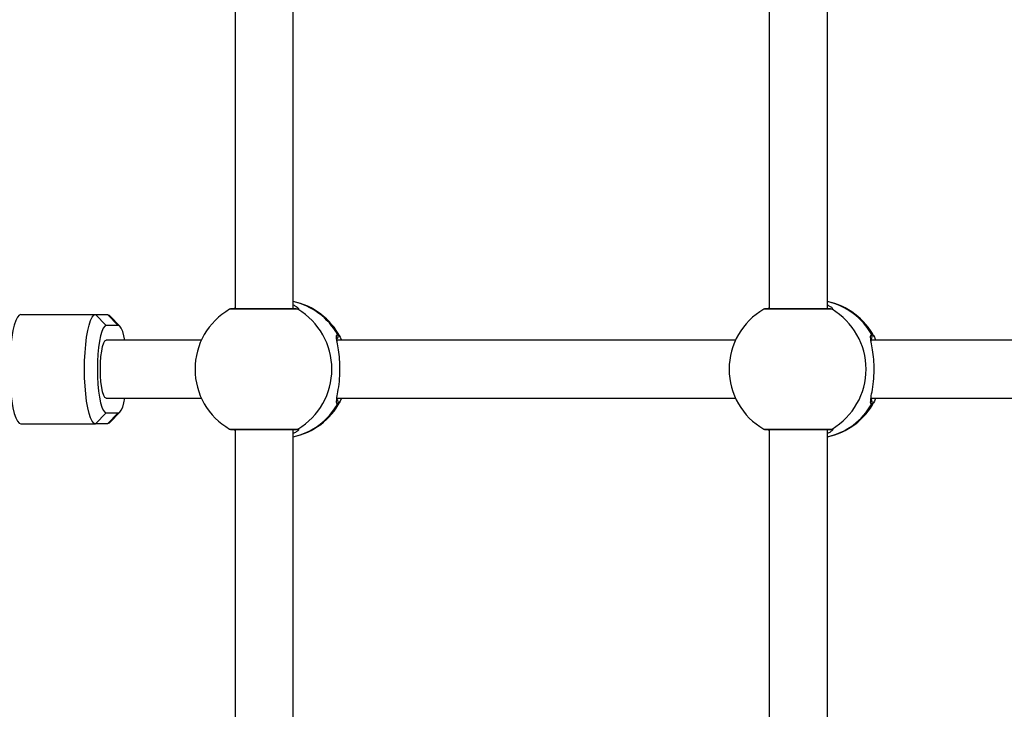
# Model space of a CAD drawing. Units: millimetres. Extents: x 21037.7 to 21054.2, y 713 to 729.1.
# Drawn here: x 21041 to 21041.2, y 718.2 to 718.4 of the extents above; entities that cross this region are included whole.
import ezdxf

# ---------------------------------------------------------------- set-up
doc = ezdxf.new("R2010")
doc.units = ezdxf.units.MM
doc.header["$LTSCALE"] = 50
doc.header["$PDSIZE"] = -1
doc.layers.add('DIASTASEIS', color=253, linetype='Continuous', lineweight=5)
doc.styles.get("Standard").update_dxf_attribs({"font": 'ARIALN.TTF'})
doc.dimstyles.new('STANDARD_ACAD', dxfattribs={"dimtxt": 0.18, "dimasz": 0.15, "dimexe": 0.18, "dimexo": 0.0625, "dimgap": 0.09, "dimtad": 0, "dimtih": 1, "dimtoh": 1, "dimzin": 0, "dimdsep": 46, "dimtxsty": 'Standard', "dimblk": 'OBLIQUE', "dimcen": 0.09, "dimadec": 0, "dimazin": 0, "dimtfac": 1, "dimtofl": 0, "dimtmove": 0, "dimatfit": 3, "dimfxl": 1, "dimtolj": 1, "dimtzin": 0, "dimarcsym": 0})

# ---------------------------------------------------------------- blocks, each defined once
blk = doc.blocks.new('_Oblique')
at = {"color": 0, "linetype": 'ByBlock', "lineweight": -2, "transparency": 16777216}
blk.add_line((-0.5, -0.5), (0.5, 0.5), dxfattribs=at)
blk = doc.blocks.new('*D9')
at = {"layer": 'Defpoints', "color": 0}
for p in [(21042.36770996314, 719.668673404627), (21049.22808823051, 719.668673404627), (21039.86708095284, 716.4028150744493)]:
    blk.add_point(p, dxfattribs=at)
at = {"layer": 'DIASTASEIS', "color": 0, "lineweight": -2}
for p, q in [((21042.43020996314, 719.668673404627), (21049.40808823051, 719.668673404627)), ((21049.22808823051, 719.668673404627), (21049.22808823051, 718.316742823362)), ((21049.22808823051, 716.4028150744493), (21049.22808823051, 717.9529365477821)), ((21039.92958095284, 716.4028150744493), (21049.40808823051, 716.4028150744493))]:
    blk.add_line(p, q, dxfattribs=at)
at = {"layer": 'DIASTASEIS', "color": 0, "linetype": 'ByBlock', "lineweight": -2, "xscale": 0.15, "yscale": 0.15, "zscale": 0.15}
for p, rotation in [((21049.22808823051, 719.668673404627), 90), ((21049.22808823051, 716.4028150744493), 270)]:
    blk.add_blockref('_Oblique', p, dxfattribs=dict(at, rotation=rotation))
at = {"layer": 'DIASTASEIS', "color": 0, "insert": (21049.22808823051, 718.134839685572), "char_height": 0.18, "attachment_point": 5}
blk.add_mtext('\\A1;3.27', dxfattribs=at)
blk = doc.blocks.new('S281 KATOPSI')
at = {"color": 7, "linetype": 'Continuous', "lineweight": 25}
for p, q in [((21065.30662101582, 718.5328635605638), (21065.30662101582, 718.4360404751005)), ((21065.32262101582, 718.4360404751005), (21065.32262101582, 718.5328635605638)), ((21065.45345112414, 718.5328635605638), (21065.45345112414, 718.4360404751005)), ((21065.46945112414, 718.4360404751005), (21065.46945112414, 718.5328635605638)), ((21065.24774305118, 718.434452017832), (21065.26829926634, 718.434452017832)), ((21065.26829926634, 718.434452017832), (21065.27123586851, 718.4314520178323)), ((21065.26829926634, 718.434452017832), (21065.27157120317, 718.434452017832)), ((21065.27450780533, 718.4314520178323), (21065.27157120317, 718.434452017832)), ((21065.27502046275, 718.4311872340168), (21065.27221202493, 718.4341210380635)), ((21065.32343082232, 718.4360404751005), (21065.30562101582, 718.4360404751005)), ((21065.47026093064, 718.4360404751005), (21065.45245112414, 718.4360404751005)), ((21065.27450780533, 718.4314520178323), (21065.27123586851, 718.4314520178323)), ((21065.29738732788, 718.4274520178324), (21065.27123586851, 718.4274520178324)), ((21065.4442174362, 718.4274520178324), (21065.33466185761, 718.4274520178324)), ((21065.59104754451, 718.4274520178324), (21065.48149196593, 718.4274520178324)), ((21065.27123586851, 718.4114520178318), (21065.29738732788, 718.4114520178318)), ((21065.33460335129, 718.4114520178318), (21065.4442174362, 718.4114520178318)), ((21065.48143345961, 718.4114520178318), (21065.59104754451, 718.4114520178318)), ((21065.26829926634, 718.4044520178322), (21065.27123586851, 718.4074520178319)), ((21065.27123586851, 718.4074520178319), (21065.27450780533, 718.4074520178319)), ((21065.27450780533, 718.4074520178319), (21065.27157120317, 718.4044520178322)), ((21065.27221202493, 718.4047829976007), (21065.27502046275, 718.4077168016474)), ((21065.24774305118, 718.4044520178322), (21065.26829926634, 718.4044520178322)), ((21065.27157120317, 718.4044520178322), (21065.26829926634, 718.4044520178322)), ((21065.30562101582, 718.4028635605637), (21065.32343082232, 718.4028635605637)), ((21065.30662101582, 718.4028635605637), (21065.30662101582, 718.3060404751004)), ((21065.32262101582, 718.3060404751004), (21065.32262101582, 718.4028635605637)), ((21065.45245112414, 718.4028635605637), (21065.47026093064, 718.4028635605637)), ((21065.45345112414, 718.4028635605637), (21065.45345112414, 718.3060404751004)), ((21065.46945112414, 718.3060404751004), (21065.46945112414, 718.4028635605637))]:
    blk.add_line(p, q, dxfattribs=at)
at = {"color": 8, "linetype": 'Continuous', "lineweight": 25}
for p, q in [((21065.32392025601, 718.4359065005037), (21065.30512101582, 718.4359065005037)), ((21065.47075036433, 718.4359065005037), (21065.45195112414, 718.4359065005037)), ((21065.30512101582, 718.4029975351605), (21065.32392025601, 718.4029975351605)), ((21065.45195112414, 718.4029975351605), (21065.47075036433, 718.4029975351605))]:
    blk.add_line(p, q, dxfattribs=at)
at = {"color": 7, "linetype": 'Continuous', "lineweight": 25, "flags": 128}
for points in [[(21065.24774305118, 718.434452017832), (21065.24726319772, 718.434267342941), (21065.24679515984, 718.4337178655769), (21065.2463504622, 718.4328171156949), (21065.24594005472, 718.4315872727475), (21065.245574043, 718.4300586195504), (21065.24526143946, 718.428268796617), (21065.24500994143, 718.4262618753282), (21065.24482574163, 718.4240872727478), (21065.24471337568, 718.4217985348077), (21065.2446756104, 718.4194520178326), (21065.24471337568, 718.4171055008565), (21065.24482574163, 718.4148167629164), (21065.24500994143, 718.412642160336), (21065.24526143946, 718.4106352390481), (21065.245574043, 718.4088454161147), (21065.24594005472, 718.4073167629167), (21065.2463504622, 718.4060869199693), (21065.24679515984, 718.4051861700882), (21065.24726319772, 718.4046366927232), (21065.24774305118, 718.4044520178322)], [(21065.26829926634, 718.4044520178322), (21065.26781941288, 718.4046366927232), (21065.26735137501, 718.4051861700882), (21065.26690667737, 718.4060869199693), (21065.26649626989, 718.4073167629167), (21065.26613025816, 718.4088454161147), (21065.26581765462, 718.4106352390481), (21065.2655661566, 718.412642160336), (21065.2653819568, 718.4148167629164), (21065.26526959085, 718.4171055008565), (21065.26523182556, 718.4194520178326), (21065.26526959085, 718.4217985348077), (21065.2653819568, 718.4240872727478), (21065.2655661566, 718.4262618753282), (21065.26581765462, 718.428268796617), (21065.26613025816, 718.4300586195495), (21065.26649626989, 718.4315872727475), (21065.26690667737, 718.4328171156949), (21065.26735137501, 718.4337178655769), (21065.26781941288, 718.434267342941), (21065.26829926634, 718.434452017832)], [(21065.27157120317, 718.434452017832), (21065.27205105663, 718.434267342941), (21065.27221202493, 718.4341210380635)], [(21065.27123586851, 718.4314520178323), (21065.27080974411, 718.431269710868), (21065.27039656728, 718.4307283292819), (21065.27000889219, 718.429844322678), (21065.26965849816, 718.4286445511498), (21065.26935603173, 718.4271654691483), (21065.2691106832, 718.425452017832), (21065.26892990734, 718.4235562595522), (21065.26881919694, 718.4215357959638), (21065.26878191588, 718.4194520178326), (21065.26881919694, 718.4173682397004), (21065.26892990734, 718.415347776112), (21065.2691106832, 718.4134520178322), (21065.26935603173, 718.4117385665159), (21065.26965849816, 718.4102594845144), (21065.27000889219, 718.4090597129871), (21065.27039656728, 718.4081757063832), (21065.27080974411, 718.4076343247962), (21065.27123586851, 718.4074520178319)], [(21065.27633687363, 718.4274520178324), (21065.27608517568, 718.4286445511498), (21065.27573478164, 718.429844322678), (21065.27534710656, 718.4307283292819), (21065.27493392974, 718.431269710868), (21065.27450780533, 718.4314520178323)], [(21065.33527314811, 718.4286872522607), (21065.33556113723, 718.4282288733912), (21065.33586542383, 718.4274520178324)], [(21065.48210325643, 718.4286872522607), (21065.48239124555, 718.4282288733912), (21065.48269553215, 718.4274520178324)], [(21065.27123586851, 718.4114520178318), (21065.27087183129, 718.4116525945346), (21065.27052604841, 718.4122442668886), (21065.27021585888, 718.4131973659723), (21065.26995681689, 718.4144640994173), (21065.2697619119, 718.4159809479188), (21065.26964091723, 718.4176718503604), (21065.26959990009, 718.4194520178326), (21065.26964091723, 718.4212321853038), (21065.2697619119, 718.4229230877454), (21065.26995681689, 718.4244399362469), (21065.27021585888, 718.4257066696919), (21065.27052604841, 718.4266597687756), (21065.27087183129, 718.4272514411296), (21065.27123586851, 718.4274520178324)], [(21065.27450780533, 718.4074520178319), (21065.27493392974, 718.4076343247962), (21065.27534710656, 718.4081757063832), (21065.27573478164, 718.4090597129871), (21065.27608517568, 718.4102594845144), (21065.27633687363, 718.4114520178318)], [(21065.33586542383, 718.4114520178318), (21065.33556113723, 718.410675162273), (21065.33527769655, 718.4102221757803)], [(21065.48269553215, 718.4114520178318), (21065.48239124555, 718.410675162273), (21065.48210780487, 718.4102221757803)], [(21065.27221202493, 718.4047829976007), (21065.27205105663, 718.4046366927232), (21065.27157120317, 718.4044520178322)]]:
    blk.add_lwpolyline(points, dxfattribs=at)
at = {"color": 8, "linetype": 'Continuous', "lineweight": 25, "flags": 128}
for points in [[(21065.32343082232, 718.4360404751005), (21065.32368417185, 718.436006400927), (21065.32392025601, 718.4359065005037)], [(21065.47026093064, 718.4360404751005), (21065.47051428016, 718.436006400927), (21065.47075036433, 718.4359065005037)], [(21065.33481769335, 718.4289520178318), (21065.33519669775, 718.428769477996), (21065.33527314811, 718.4286872522607)], [(21065.48164780166, 718.4289520178318), (21065.48202680606, 718.428769477996), (21065.48210325643, 718.4286872522607)], [(21065.33527769655, 718.4102221757803), (21065.33519669775, 718.4101345576682), (21065.33481769335, 718.4099520178324)], [(21065.48210780487, 718.4102221757803), (21065.48202680606, 718.4101345576682), (21065.48164780166, 718.4099520178324)], [(21065.32392025601, 718.4029975351605), (21065.32368417185, 718.4028976347381), (21065.32343082232, 718.4028635605637)], [(21065.47075036433, 718.4029975351605), (21065.47051428016, 718.4028976347381), (21065.47026093064, 718.4028635605637)]]:
    blk.add_lwpolyline(points, dxfattribs=at)
at = {"color": 7, "linetype": 'Continuous', "lineweight": 25}
for centre, radius, start, end in [((21065.31871093686, 718.4194520178326), 0.01900000000000052, 27.7826839167373, 78.12403867106445), ((21065.46554104517, 718.4194520178326), 0.01900000000000052, 27.7826839167373, 78.12403867106445), ((21065.31462101582, 718.4194520178326), 0.019, 120.0000000158553, 180), ((21065.30562101582, 718.4350404751003), 0.001, 90, 120.0000000158553), ((21065.31405423714, 718.4194520178326), 0.01918562817581064, 300.9466740553412, 59.05332594465877), ((21065.46145112414, 718.4194520178326), 0.01899999999999914, 120.0000000158553, 180), ((21065.45245112414, 718.4350404751003), 0.001, 90, 120.0000000158553), ((21065.46088434545, 718.4194520178326), 0.01918562817581111, 300.9466740553412, 59.05332594465877), ((21065.31462101582, 718.4194520178326), 0.01900000000000038, 180, 239.9999999841447), ((21065.46145112414, 718.4194520178326), 0.01899999999999993, 180, 239.9999999841447), ((21065.31871093686, 718.4194520178326), 0.01900000000000095, 281.8759613289355, 332.2173160832627), ((21065.46554104517, 718.4194520178326), 0.01900000000000095, 281.8759613289355, 332.2173160832627), ((21065.30562101582, 718.4038635605639), 0.001000000000000476, 239.9999999841447, 270), ((21065.45245112414, 718.4038635605639), 0.001000000000000476, 239.9999999841447, 270)]:
    blk.add_arc(centre, radius, start, end, dxfattribs=at)
at = {"color": 8, "linetype": 'Continuous', "lineweight": 25}
for centre, radius, start, end in [((21065.31856420234, 718.4198418530868), 0.01863252724804754, 29.27085313772088, 77.4244071533606), ((21065.46539431065, 718.4198418530868), 0.01863252724805171, 29.27085313772088, 77.4244071533606), ((21065.33393256079, 718.4284521287864), 0.001016537602147988, 323.6853048286042, 29.4561014376774), ((21065.48076405875, 718.4284523040888), 0.001015241522351663, 316.2838755326262, 29.48605333316288), ((21065.31856420234, 718.4190621825774), 0.01863252724804689, 282.5755928466394, 330.7291468622792), ((21065.33393568069, 718.4104518635195), 0.001013800789833859, 330.4593239988147, 45.70042704733625), ((21065.46539431065, 718.4190621825774), 0.01863252724804581, 282.5755928466394, 330.7291468622792), ((21065.480765789, 718.4104518635195), 0.001013800789824331, 330.4593239988147, 45.70042704733625)]:
    blk.add_arc(centre, radius, start, end, dxfattribs=at)
at = {"color": 7, "linetype": 'Continuous', "lineweight": 25}
for points, knots in [([(21065.32262101582, 718.4371104344282), (21065.32290531502, 718.4369756714232), (21065.32348600865, 718.4367004120559), (21065.32382644212, 718.43641980537), (21065.32389288397, 718.436326508011), (21065.32389365092, 718.4363254310656)], [0, 0, 0, 0, 0.486684606348076, 0.9940747200647887, 1, 1, 1, 1]), ([(21065.46945112414, 718.4371104344282), (21065.46973542334, 718.4369756714232), (21065.47031611696, 718.4367004120559), (21065.47065655043, 718.43641980537), (21065.47072299229, 718.436326508011), (21065.47072375923, 718.4363254310656)], [0, 0, 0, 0, 0.4866846063475955, 0.9940747200647744, 1, 1, 1, 1]), ([(21065.3058214687, 718.4360328027406), (21065.30594559198, 718.4360521274593), (21065.30610996957, 718.4360777193597), (21065.306520485, 718.4362289174624), (21065.30662101582, 718.4362659442577)], [0, 0, 0, 0, 0.7551107150076082, 1, 1, 1, 1]), ([(21065.45265157702, 718.4360328027406), (21065.45277570029, 718.4360521274593), (21065.45294007788, 718.4360777193597), (21065.45335059331, 718.4362289174624), (21065.45345112414, 718.4362659442577)], [0, 0, 0, 0, 0.7551107150067329, 0.9999999999999999, 0.9999999999999999, 0.9999999999999999, 0.9999999999999999]), ([(21065.33455857612, 718.4109832326221), (21065.33457416588, 718.4112026192124), (21065.33462064947, 718.4118567588212), (21065.3350302912, 718.413857606517), (21065.33540511835, 718.4167395747654), (21065.33551490009, 718.4199363999469), (21065.33532661189, 718.4228744835737), (21065.33493638493, 718.4254868605158), (21065.33471486956, 718.426731174528), (21065.3346009388, 718.4273711555734)], [0, 0, 0, 0, 0.07836804324102063, 0.2336680697512329, 0.4018181698840736, 0.5592785787478618, 0.7028945430350705, 0.8471914171155124, 1, 1, 1, 1]), ([(21065.33469590396, 718.4271302718826), (21065.3346702653, 718.4273242217432), (21065.33462417142, 718.4276729100993), (21065.33464286367, 718.4279372100773), (21065.33463468113, 718.4279079245262), (21065.33463256495, 718.4279003506181)], [0, 0, 0, 0, 0.481662608064566, 0.8659461889470275, 1, 1, 1, 1]), ([(21065.48138868443, 718.4109832326221), (21065.48140427419, 718.4112026192124), (21065.48145075778, 718.4118567588212), (21065.48186039952, 718.413857606517), (21065.48223522667, 718.4167395747654), (21065.48234500841, 718.4199363999469), (21065.48215672021, 718.4228744835737), (21065.48176649325, 718.4254868605158), (21065.48154497787, 718.426731174528), (21065.48143104711, 718.4273711555734)], [0, 0, 0, 0, 0.07836804324102045, 0.2336680697512337, 0.4018181698840739, 0.5592785787478616, 0.70289454303507, 0.8471914171155129, 1, 1, 1, 1]), ([(21065.48152601228, 718.4271302718826), (21065.48150037362, 718.4273242217432), (21065.48145427974, 718.4276729100993), (21065.48147297198, 718.4279372100773), (21065.48146478945, 718.4279079245262), (21065.48146267326, 718.4279003506181)], [0, 0, 0, 0, 0.4816626080645652, 0.8659461889470259, 1, 1, 1, 1]), ([(21065.33463680909, 718.4109985907517), (21065.334634896, 718.4110032519429), (21065.33463083834, 718.4110131382886), (21065.33463955552, 718.4111901153228), (21065.33464416274, 718.4112836516242)], [0, 0, 0, 0, 0.47147774906726, 1, 1, 1, 1]), ([(21065.48146691741, 718.4109985907517), (21065.48146500431, 718.4110032519429), (21065.48146094666, 718.4110131382886), (21065.48146966384, 718.4111901153228), (21065.48147427106, 718.4112836516242)], [0, 0, 0, 0, 0.47147774906726, 1, 1, 1, 1]), ([(21065.30662101582, 718.4026379405741), (21065.30636187588, 718.4027354539012), (21065.30609972167, 718.4028341014837), (21065.30596043751, 718.4028632256923), (21065.30595883601, 718.4028635605637)], [0, 0, 0, 0, 0.9885019490845347, 1, 1, 1, 1]), ([(21065.32355942085, 718.4023438611748), (21065.32348719125, 718.402267647456), (21065.3233333713, 718.4021053429224), (21065.32286790959, 718.4019010161992), (21065.32262101582, 718.4017926356519)], [0, 0, 0, 0, 0.4695723365516783, 1, 1, 1, 1]), ([(21065.45345112414, 718.4026379405741), (21065.45319198419, 718.4027354539012), (21065.45292982999, 718.4028341014837), (21065.45279054582, 718.4028632256923), (21065.45278894433, 718.4028635605637)], [0, 0, 0, 0, 0.9885019490845577, 1, 1, 1, 1]), ([(21065.47038952916, 718.4023438611748), (21065.47031729957, 718.402267647456), (21065.47016347961, 718.4021053429224), (21065.4696980179, 718.4019010161992), (21065.46945112414, 718.4017926356519)], [0, 0, 0, 0, 0.4695723365522558, 1, 1, 1, 1])]:
    blk.add_open_spline(points, degree=3, knots=knots, dxfattribs=at)
at = {"color": 8, "linetype": 'Continuous', "lineweight": 25}
for points, knots in [([(21065.32389365092, 718.4363254310656), (21065.32398733222, 718.4362177687717), (21065.32419578471, 718.4359782068259), (21065.32401809154, 718.4359319621908), (21065.32392025601, 718.4359065005037)], [0, 0, 0, 0, 0.4494131708871384, 1, 1, 1, 1]), ([(21065.47072375923, 718.4363254310656), (21065.47081744053, 718.4362177687717), (21065.47102589303, 718.4359782068259), (21065.47084819985, 718.4359319621908), (21065.47075036433, 718.4359065005037)], [0, 0, 0, 0, 0.4494131708871408, 0.9999999999999999, 0.9999999999999999, 0.9999999999999999, 0.9999999999999999]), ([(21065.3346009388, 718.4273711555734), (21065.33459871459, 718.4273840832711), (21065.33453427083, 718.4277586473736), (21065.33449233235, 718.4281970108977), (21065.33450044048, 718.4288305626769), (21065.33470541335, 718.4289090332413), (21065.33481769335, 718.4289520178318)], [0, 0, 0, 0, 0.01074688226199714, 0.3113776586482412, 0.6227865831365554, 1, 1, 1, 1]), ([(21065.48143104711, 718.4273711555734), (21065.4814288229, 718.4273840832711), (21065.48136437915, 718.4277586473736), (21065.48132244066, 718.4281970108977), (21065.48133054879, 718.4288305626769), (21065.48153552166, 718.4289090332413), (21065.48164780166, 718.4289520178318)], [0, 0, 0, 0, 0.01074688226200191, 0.311377658648246, 0.6227865831365612, 1, 1, 1, 1]), ([(21065.33481769335, 718.4099520178324), (21065.33466289905, 718.4100101613994), (21065.33443866018, 718.4100943896156), (21065.33453022072, 718.4107730562491), (21065.33455857612, 718.4109832326221)], [0, 0, 0, 0, 0.6903098474647439, 1, 1, 1, 1]), ([(21065.48164780166, 718.4099520178324), (21065.48149300736, 718.4100101613994), (21065.48126876849, 718.4100943896156), (21065.48136032904, 718.4107730562491), (21065.48138868443, 718.4109832326221)], [0, 0, 0, 0, 0.6903098474647426, 1, 1, 1, 1]), ([(21065.32392025601, 718.4029975351605), (21065.3240482244, 718.4029505140825), (21065.32425693167, 718.4028738260658), (21065.3237539864, 718.4024916910121), (21065.32355942085, 718.4023438611748)], [0, 0, 0, 0, 0.6131476676933908, 1, 1, 1, 1]), ([(21065.47075036433, 718.4029975351605), (21065.47087833271, 718.4029505140825), (21065.47108703999, 718.4028738260658), (21065.47058409471, 718.4024916910121), (21065.47038952916, 718.4023438611748)], [0, 0, 0, 0, 0.6131476676933916, 1, 1, 1, 1])]:
    blk.add_open_spline(points, degree=3, knots=knots, dxfattribs=at)
blk = doc.blocks.new('A$C5683ccbf')
at = {"color": 0}
blk.add_blockref('S281 KATOPSI', (-21058.99588616448, -722.7343435500566), dxfattribs=at)
blk = doc.blocks.new('*D30')
at = {"layer": 'Defpoints', "color": 0}
for p in [(21042.36391586791, 721.1659519133416), (21039.3332646132, 714.4732180522844), (21050.19437790111, 714.4732180522844)]:
    blk.add_point(p, dxfattribs=at)
at = {"layer": 'DIASTASEIS', "color": 0, "lineweight": -2}
for p, q in [((21042.42641586791, 721.1659519133416), (21050.37437790111, 721.1659519133416)), ((21050.19437790111, 721.1659519133416), (21050.19437790111, 718.001488120603)), ((21050.19437790111, 714.4732180522844), (21050.19437790111, 717.637681845023)), ((21039.3957646132, 714.4732180522844), (21050.37437790111, 714.4732180522844))]:
    blk.add_line(p, q, dxfattribs=at)
at = {"layer": 'DIASTASEIS', "color": 0, "linetype": 'ByBlock', "lineweight": -2, "xscale": 0.15, "yscale": 0.15, "zscale": 0.15}
for p, rotation in [((21050.19437790111, 721.1659519133416), 90), ((21050.19437790111, 714.4732180522844), 270)]:
    blk.add_blockref('_Oblique', p, dxfattribs=dict(at, rotation=rotation))
at = {"layer": 'DIASTASEIS', "color": 0, "insert": (21050.19437790111, 717.819584982813), "char_height": 0.18, "attachment_point": 5}
blk.add_mtext('\\A1;6.70', dxfattribs=at)

msp = doc.modelspace()

# ---------------------------------------------------------------- block references
msp.add_blockref('A$C5683ccbf', (21034.70421417252, 722.6302581157602))

# ---------------------------------------------------------------- dimensions: what is measured, and where the dimension line sits
at = {"layer": 'DIASTASEIS'}
dim = msp.add_linear_dim(base=(21050.19437790111, 714.4732180522844), p1=(21042.36391586791, 721.1659519133416), p2=(21039.3332646132, 714.4732180522844), angle=90, dimstyle='STANDARD_ACAD', override={"dimrnd": 0.1, "dimtxsty": 'Standard'}, dxfattribs=at)
dim.commit()
dim.dimension.update_dxf_attribs({"geometry": '*D30', "text_midpoint": (21050.19437790111, 717.819584982813)})
dim = msp.add_linear_dim(base=(21049.22808823051, 719.668673404627), p1=(21039.86708095284, 716.4028150744493), p2=(21042.36770996314, 719.668673404627), angle=90, dimstyle='STANDARD_ACAD', dxfattribs=at)
dim.commit()
dim.dimension.update_dxf_attribs({"geometry": '*D9', "text_midpoint": (21049.22808823051, 718.134839685572), "dimtype": 160})

doc.saveas('drawing.dxf')
